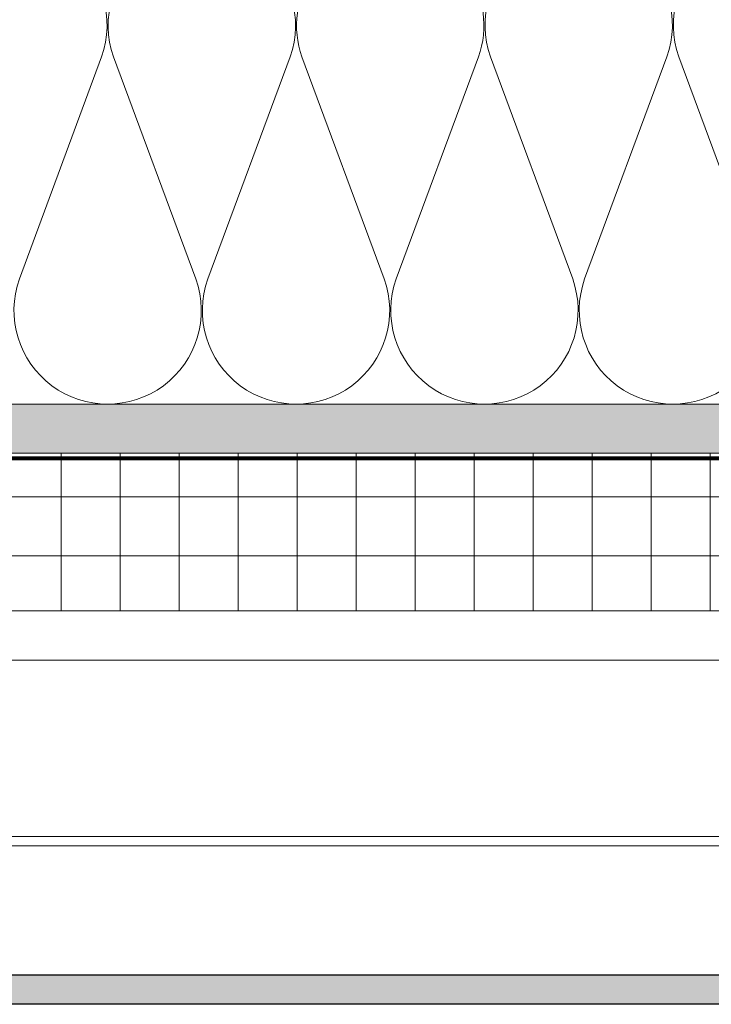
# Model space of a CAD drawing. Units: inches. Extents: x -661 to 522, y -265 to 291.
# Drawn here: x -14 to -6, y -55 to -42 of the extents above; entities that cross this region are included whole.
import ezdxf

# ---------------------------------------------------------------- set-up
doc = ezdxf.new("R2010")
doc.units = ezdxf.units.IN
doc.header["$MEASUREMENT"] = 0
doc.linetypes.add('ACAD_ISO02W100', pattern=[15, 12, -3])
doc.linetypes.add('HIDDEN2', pattern=[0.1875, 0.125, -0.0625])
for name, color, linetype, lineweight in [('A-DETL-INSL', 8, 'Continuous', 5), ('A-ext-insulation', 252, 'Continuous', 5), ('Allface-Alu-Profiles', 7, 'Continuous', 9), ('Allface-Alu-Profiles-hidden', 253, 'ACAD_ISO02W100', 9), ('barrier', 1, 'HIDDEN2', 5), ('Cladding', 190, 'Continuous', 30), ('HATCH', 8, 'Continuous', 5), ('hatch elevation', 190, 'Continuous', 30), ('I-WALL', 2, 'Continuous', 5)]:
    doc.layers.add(name, color=color, linetype=linetype, lineweight=lineweight)

# ---------------------------------------------------------------- blocks, each defined once
blk = doc.blocks.new('*U96')
at = {"layer": 'Allface-Alu-Profiles'}
for p, q in [((1.371, 2.36), (-56.724, 2.36)), ((1.371, 0), (-56.724, 0))]:
    blk.add_line(p, q, dxfattribs=at)
at = {"layer": 'Allface-Alu-Profiles-hidden', "linetype": 'Continuous'}
blk.add_line((1.371, 0.12), (-56.724, 0.12), dxfattribs=at)

msp = doc.modelspace()

# ---------------------------------------------------------------- hatches: boundary and pattern name
at = {"layer": 'A-ext-insulation', "transparency": 33554483}
h = msp.add_hatch(dxfattribs=at)
h.set_pattern_fill('ANSI37', color=256, scale=6, angle=45, style=0)
h.set_pattern_definition([(90, (-913.8661, -1199.0581), (-0.75, 6e-16), []), (180, (-913.8661, -1199.0581), (-6e-16, -0.75), [])])
h.paths.add_polyline_path([(-53.27697, -48.00452), (-53.27697, -50.00452), (4.68964, -50.00452), (4.68964, -48.00452)])
at = {"layer": 'HATCH'}
h = msp.add_hatch(dxfattribs=at)
h.set_pattern_fill('AR-SAND', color=256, scale=0.25, style=0)
h.set_pattern_definition([(37.5, (3711.36485, -2483.1353), (-0.01574834, 0.481705942), [0, -0.38, 0, -0.425, 0, -0.40625]), (7.5, (3711.36485, -2483.1353), (0.44244418, 0.70553652), [0, -0.205, 0, -0.3425, 0, -0.13125]), (327.5, (3711.05735, -2483.1353), (0.778535465, 0.001414763), [0, -0.125, 0, -0.45, 0, -0.5875]), (317.5, (3711.05735, -2483.1353), (0.75153165, 0.21941889), [0, -0.0625, 0, -0.295, 0, -0.3375])])
h.paths.add_polyline_path([(-53.27697, -47.37952), (-53.27697, -48.00452), (2.06464, -48.00452), (2.06464, -47.37952)])
at = {"layer": 'HATCH', "transparency": 33554457}
msp.add_hatch(color=254, dxfattribs=at).paths.add_polyline_path([(-53.27697, -47.37952), (-53.27697, -48.00452), (2.06464, -48.00452), (2.06464, -47.37952)])
at = {"layer": 'hatch elevation', "lineweight": 0, "transparency": 33554483}
h = msp.add_hatch(color=256, dxfattribs=at)
h.dxf.hatch_style = 1
h.paths.add_polyline_path([(-29.34037, -55.00452), (-29.34037, -54.62952), (-53.27697, -54.62952), (-53.27697, -55.00452)])
h.paths.add_polyline_path([(-21.60615, -54.62952), (-21.60615, -55.00452), (9.68967, -55.00452), (9.68967, -54.62952)])
h.paths.add_polyline_path([(-21.98115, -55.00452), (-21.98115, -54.62952), (-29.34037, -54.62952), (-29.34037, -55.00452)])

# ---------------------------------------------------------------- linework, layer by layer
at = {"layer": 'A-DETL-INSL'}
for points in [[(-15.59661, -42.9695, -1.41711273), (-13.3526, -42.9695), (-14.39884, -45.78951, 1.41711273), (-12.15483, -45.78951), (-13.20108, -42.9695, -1.41711273), (-10.95706, -42.9695), (-12.00331, -45.78951, 1.41711273), (-9.7593, -45.78951), (-10.80555, -42.9695, -0.51825007), (-9.68354, -41.37949, -0.51825007)], [(-9.68354, -41.37949, -0.51825007), (-8.56153, -42.9695), (-9.60778, -45.78951, 1.41711273), (-7.36377, -45.78951), (-8.41002, -42.9695, -1.41711273), (-6.166, -42.9695), (-7.21225, -45.78951, 1.41711273), (-4.96824, -45.78951), (-6.01449, -42.9695, -1.41711273), (-3.77047, -42.9695), (-4.81672, -45.78951, 1.41711273), (-2.57271, -45.78951), (-3.61895, -42.9695, -1.41711273), (-1.37494, -42.9695), (-2.42119, -45.78951, 1.41711273), (-0.17718, -45.78951), (-1.22342, -42.9695, -1.41711273), (1.02059, -42.9695), (-0.02566, -45.78951, 0.86914018), (2.06464, -46.8819, 0.86914018)]]:
    msp.add_lwpolyline(points, format="xyb", dxfattribs=at)
at = {"layer": 'A-ext-insulation', "transparency": 33554483}
msp.add_lwpolyline([(4.68964, -48.00452), (4.68964, -50.00452), (-53.27697, -50.00452), (-53.27697, -48.00452)], close=True, dxfattribs=at)
at = {"layer": 'barrier', "const_width": 0.05}
msp.add_lwpolyline([(38.07901, -0.43856), (38.07901, -4.97106), (2.75214, -4.97106), (2.75214, -48.06702), (-53.27697, -48.06702)], dxfattribs=at)
at = {"layer": 'Cladding'}
msp.add_lwpolyline([(-21.60615, -54.62952), (9.68967, -54.62952), (9.68967, -55.00452), (-21.60615, -55.00452)], close=True, dxfattribs=at)
at = {"layer": 'I-WALL'}
for p, q in [((-53.27697, -47.37952), (2.06464, -47.37952)), ((-13.86487, -47.37952), (-4.42647, -47.37952)), ((-53.27697, -48.00452), (2.68964, -48.00452))]:
    msp.add_line(p, q, dxfattribs=at)

# ---------------------------------------------------------------- block references
at = {"layer": 'Allface-Alu-Profiles', "xscale": -1}
msp.add_blockref('*U96', (-51.90639, -52.99191), dxfattribs=at)

doc.saveas('drawing.dxf')
